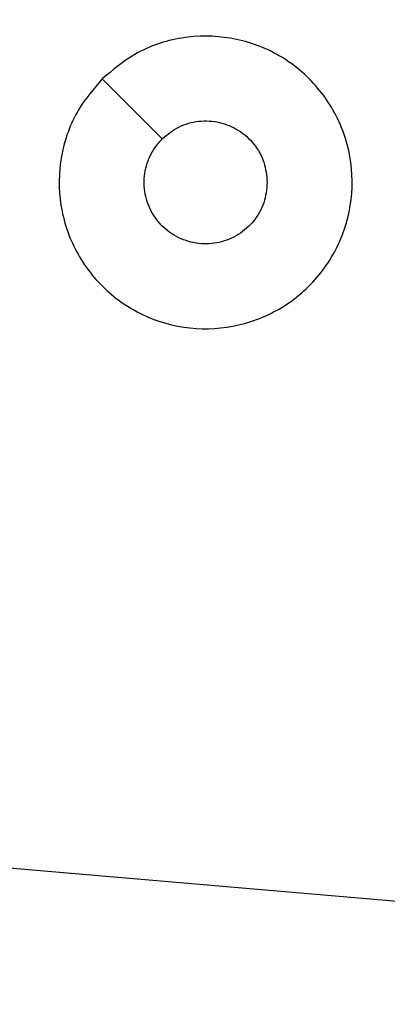
# Model space of a CAD drawing. Units: millimetres. Extents: x 66 to 826, y 243 to 980.
# Drawn here: x 518 to 519, y 529 to 532 of the extents above; entities that cross this region are included whole.
import ezdxf

# ---------------------------------------------------------------- set-up
doc = ezdxf.new("R2010")
doc.units = ezdxf.units.MM
doc.header["$LTSCALE"] = 42
doc.layers.add('FORMAT', color=7, linetype='Continuous')
doc.styles.add('SLDTEXTSTYLE2', font='TXT', dxfattribs={"width": 0.75})
doc.dimstyles.new('SLDDIMSTYLE1', dxfattribs={"dimtxt": 14.7, "dimasz": 13.8684, "dimexe": 0, "dimexo": 0.0625, "dimgap": 3.675, "dimtad": 1, "dimdec": 0, "dimrnd": 1e-09, "dimzin": 12, "dimdsep": 46, "dimtxsty": 'SLDTEXTSTYLE2', "dimsah": 1, "dimcen": 0.09, "dimadec": 0, "dimazin": 3, "dimtfac": 1, "dimtdec": 0, "dimtofl": 0, "dimtmove": 0, "dimatfit": 3, "dimfxl": 1, "dimfrac": 2, "dimtolj": 1, "dimtzin": 12, "dimarcsym": 0})
doc.dimstyles.new('SLDDIMSTYLE2', dxfattribs={"dimtxt": 14.7, "dimasz": 13.8684, "dimexe": 0, "dimexo": 0.0625, "dimgap": 3.675, "dimtad": 1, "dimdec": 0, "dimrnd": 1e-09, "dimzin": 12, "dimdsep": 46, "dimtxsty": 'SLDTEXTSTYLE2', "dimsah": 1, "dimcen": 0.09, "dimadec": 0, "dimazin": 3, "dimtfac": 1, "dimtofl": 0, "dimtmove": 0, "dimatfit": 3, "dimfxl": 1, "dimfrac": 2, "dimtolj": 1, "dimtzin": 12, "dimarcsym": 0})

# ---------------------------------------------------------------- blocks, each defined once
blk = doc.blocks.new('_D')
at = {"layer": 'FORMAT'}
for p, q in [((65.9453, 742.1376), (65.9453, 243.4684)), ((725.9453, 520.1376), (725.9453, 243.4684)), ((65.9453, 247.6684), (725.9453, 247.6684))]:
    blk.add_line(p, q, dxfattribs=at)
for points in [[(65.9453, 247.6684), (79.8137, 245.5348), (79.8137, 249.802)], [(725.9453, 247.6684), (712.0769, 249.802), (712.0769, 245.5348)]]:
    blk.add_solid(points, dxfattribs=at)
at = {"layer": 'FORMAT', "insert": (397.8697, 266.6177), "char_height": 14.7, "attachment_point": 1, "style": 'SLDTEXTSTYLE2'}
blk.add_mtext('660', dxfattribs=at)
blk = doc.blocks.new('_D_1')
at = {"layer": 'FORMAT'}
for p, q in [((234.1453, 980.3376), (825.5331, 980.3376)), ((821.3331, 980.3376), (821.3331, 324.3376)), ((530.1453, 324.3376), (825.5331, 324.3376))]:
    blk.add_line(p, q, dxfattribs=at)
for points in [[(821.3331, 980.3376), (819.1995, 966.4692), (823.4667, 966.4692)], [(821.3331, 324.3376), (823.4667, 338.206), (819.1995, 338.206)]]:
    blk.add_solid(points, dxfattribs=at)
at = {"layer": 'FORMAT', "insert": (802.3838, 617.7691), "char_height": 14.7, "attachment_point": 1, "rotation": 90, "style": 'SLDTEXTSTYLE2'}
blk.add_mtext('656', dxfattribs=at)
blk = doc.blocks.new('_D_2')
at = {"layer": 'FORMAT'}
for p, q in [((215.9453, 759.2241), (215.9453, 281.4176)), ((525.9453, 595.8876), (525.9453, 281.4176)), ((215.9453, 285.6176), (525.9453, 285.6176))]:
    blk.add_line(p, q, dxfattribs=at)
for points in [[(215.9453, 285.6176), (229.8137, 283.484), (229.8137, 287.7512)], [(525.9453, 285.6176), (512.0769, 287.7512), (512.0769, 283.484)]]:
    blk.add_solid(points, dxfattribs=at)
at = {"layer": 'FORMAT', "insert": (397.8697, 304.5669), "char_height": 14.7, "attachment_point": 1, "style": 'SLDTEXTSTYLE2'}
blk.add_mtext('310', dxfattribs=at)
blk = doc.blocks.new('_D_3')
at = {"layer": 'FORMAT'}
for p, q in [((233.3453, 830.3376), (784.7599, 830.3376)), ((780.5599, 830.3376), (780.5599, 524.3376)), ((528.3953, 524.3376), (784.7599, 524.3376))]:
    blk.add_line(p, q, dxfattribs=at)
for points in [[(780.5599, 830.3376), (778.4263, 816.4692), (782.6935, 816.4692)], [(780.5599, 524.3376), (782.6935, 538.206), (778.4263, 538.206)]]:
    blk.add_solid(points, dxfattribs=at)
at = {"layer": 'FORMAT', "insert": (761.6106, 617.7691), "char_height": 14.7, "attachment_point": 1, "rotation": 90, "style": 'SLDTEXTSTYLE2'}
blk.add_mtext('306', dxfattribs=at)

msp = doc.modelspace()

# ---------------------------------------------------------------- linework, layer by layer
at = {"color": 7, "linetype": 'Continuous', "lineweight": 25}
msp.add_line((519.3761, 529.1284), (517.8203, 529.2626), dxfattribs=at)
at = {"color": 7, "linetype": 'Continuous', "lineweight": 25, "flags": 128}
msp.add_lwpolyline([(518.3419, 531.9409), (518.4444, 531.8385), (518.5468, 531.7361)], dxfattribs=at)
at = {"color": 7, "linetype": 'Continuous', "lineweight": 25}
for points, knots in [([(518.3419, 531.9409), (518.3778, 531.9712), (518.4568, 532.038), (518.6112, 532.0899), (518.7816, 532.0891), (518.944, 532.0332), (519.0769, 531.9251), (519.1673, 531.7801), (519.2043, 531.6135), (519.1839, 531.4435), (519.1086, 531.29), (518.9868, 531.1697), (518.8318, 531.097), (518.6617, 531.0793), (518.4954, 531.1187), (518.3516, 531.2115), (518.2464, 531.3464), (518.1918, 531.5086), (518.1947, 531.6791), (518.2476, 531.8306), (518.3132, 531.9073), (518.3419, 531.9409)], [0, 0, 0, 0, 0.044732, 0.098635, 0.151931, 0.205875, 0.260192, 0.313195, 0.366983, 0.420854, 0.474333, 0.527988, 0.581901, 0.635423, 0.689068, 0.742824, 0.796629, 0.850211, 0.903792, 0.957772, 1, 1, 1, 1]), ([(518.5468, 531.7361), (518.5651, 531.7511), (518.6018, 531.7812), (518.6718, 531.8001), (518.7432, 531.7962), (518.8097, 531.7686), (518.8628, 531.7206), (518.8985, 531.6578), (518.9031, 531.6109), (518.9054, 531.5876)], [0, 0, 0, 0, 0.143047, 0.286039, 0.429035, 0.572227, 0.715508, 0.858751, 1, 1, 1, 1]), ([(518.9054, 531.5876), (518.903, 531.564), (518.8984, 531.5168), (518.8622, 531.454), (518.809, 531.4062), (518.7425, 531.3789), (518.6708, 531.375), (518.6019, 531.3951), (518.5434, 531.4369), (518.5021, 531.4957), (518.4825, 531.565), (518.4872, 531.6365), (518.5112, 531.6956), (518.5368, 531.7247), (518.5468, 531.7361)], [0, 0, 0, 0, 0.085851, 0.171683, 0.257498, 0.343277, 0.429089, 0.515005, 0.600992, 0.686973, 0.773005, 0.858943, 0.944861, 1, 1, 1, 1])]:
    msp.add_open_spline(points, degree=3, knots=knots, dxfattribs=at)

# ---------------------------------------------------------------- dimensions: what is measured, and where the dimension line sits
at = {"layer": 'FORMAT'}
for base, p1, p2, dimstyle, picture, middle in [((821.3331, 324.3376), (229.9453, 980.3376), (525.9453, 324.3376), 'SLDDIMSTYLE2', '_D_1', (821.3331, 634.0616)), ((780.5599, 524.3376), (229.1453, 830.3376), (524.1953, 524.3376), 'SLDDIMSTYLE1', '_D_3', (780.5599, 634.0616))]:
    dim = msp.add_linear_dim(base=base, p1=p1, p2=p2, angle=90, dimstyle=dimstyle, dxfattribs=at)
    dim.commit()
    dim.dimension.update_dxf_attribs({"geometry": picture, "text_midpoint": middle, "dimtype": 160})
for base, p1, p2, picture, middle in [((525.9453, 285.6176), (215.9453, 763.4241), (525.9453, 600.0876), '_D_2', (414.1622, 285.6176)), ((725.9453, 247.6684), (65.9453, 746.3376), (725.9453, 524.3376), '_D', (414.1622, 247.6684))]:
    dim = msp.add_linear_dim(base=base, p1=p1, p2=p2, dimstyle='SLDDIMSTYLE1', dxfattribs=at)
    dim.commit()
    dim.dimension.update_dxf_attribs({"geometry": picture, "text_midpoint": middle, "dimtype": 160})

doc.saveas('drawing.dxf')
